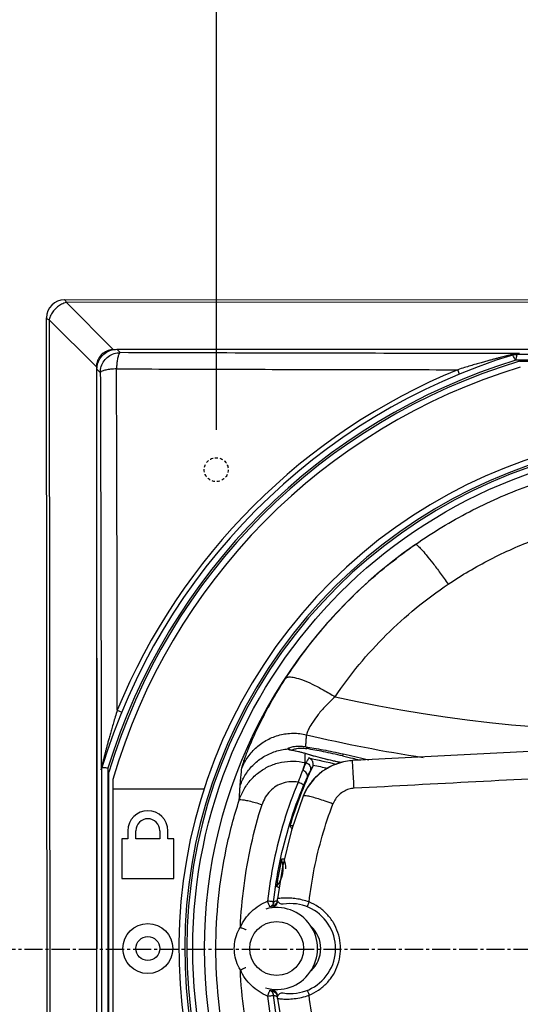
# Model space of a CAD drawing. Extents: x -229 to 1645, y -466 to -148.
# Drawn here: x 911 to 936, y -327 to -278 of the extents above; entities that cross this region are included whole.
import ezdxf

# ---------------------------------------------------------------- set-up
doc = ezdxf.new("R2010")
doc.units = 0
doc.header["$LTSCALE"] = 1.21
doc.header["$MEASUREMENT"] = 0
doc.linetypes.add('AXES2', pattern=[1.125, 0.75, -0.125, 0.125, -0.125])
doc.linetypes.add('CACHE2', pattern=[0.1875, 0.125, -0.0625])
doc.layers.get('0').update_dxf_attribs({"linetype": 'CONTINUOUS'})
doc.layers.get('Defpoints').update_dxf_attribs({"linetype": 'CONTINUOUS'})
for name, color, linetype in [('AXE', 80, 'AXES2'), ('COTATION1', 50, 'CONTINUOUS'), ('POINTILLE_COURT', 40, 'CACHE2')]:
    doc.layers.add(name, color=color, linetype=linetype)
doc.styles.add('ROMANS', font='romans.shx')
doc.dimstyles.new('SC_DEFAUT$0', dxfattribs={"dimscale": 0, "dimtxt": 5, "dimasz": 5, "dimexe": 2.5, "dimexo": 2, "dimgap": 5, "dimtad": 1, "dimtoh": 1, "dimdec": 4, "dimzin": 12, "dimdsep": 46, "dimtxsty": 'ROMANS', "dimblk1": 'OPEN', "dimblk2": 'OPEN', "dimsah": 1, "dimcen": -0.09, "dimadec": 0, "dimazin": 0, "dimtfac": 1, "dimtdec": 4, "dimtofl": 0, "dimtmove": 0, "dimatfit": 3, "dimldrblk": 'OPEN', "dimfxl": 0, "dimtolj": 1, "dimtzin": 12, "dimarcsym": 0})

# ---------------------------------------------------------------- blocks, each defined once
blk = doc.blocks.new('_OPEN')
at = {"color": 0, "linetype": 'ByBlock'}
for p, q in [((-1, 0.1667), (0, 0)), ((0, 0), (-1, -0.1667)), ((0, 0), (-1, 0))]:
    blk.add_line(p, q, dxfattribs=at)
blk = doc.blocks.new('*D7')
at = {"layer": 'COTATION1', "color": 0, "lineweight": -2}
for p, q in [((921.052, -298.626), (921.052, -213.419)), ((945.043, -277.471), (945.043, -213.419)), ((940.043, -215.919), (926.052, -215.919))]:
    blk.add_line(p, q, dxfattribs=at)
at = {"layer": 'Defpoints', "color": 0}
for p in [(921.052, -215.919), (945.043, -279.471), (921.052, -300.626)]:
    blk.add_point(p, dxfattribs=at)
at = {"layer": 'COTATION1', "color": 0, "lineweight": -2, "xscale": 5, "yscale": 5, "zscale": 5, "rotation": 180}
blk.add_blockref('_OPEN', (921.052, -215.919), dxfattribs=at)
at = {"layer": 'COTATION1', "color": 0, "lineweight": -2, "xscale": 5, "yscale": 5, "zscale": 5}
blk.add_blockref('_OPEN', (945.043, -215.919), dxfattribs=at)
at = {"layer": 'COTATION1', "color": 0, "insert": (932.93, -208.419), "char_height": 5, "attachment_point": 5, "style": 'ROMANS'}
blk.add_mtext('\\A1;24', dxfattribs=at)
blk = doc.blocks.new('*D9')
at = {"layer": 'COTATION1', "color": 0, "lineweight": -2}
for p, q in [((921.052, -211.419), (921.052, -193.204)), ((969.042, -298.626), (969.042, -193.204)), ((964.042, -195.704), (926.052, -195.704))]:
    blk.add_line(p, q, dxfattribs=at)
at = {"layer": 'Defpoints', "color": 0}
for p in [(921.052, -195.704), (921.052, -213.419), (969.042, -300.626)]:
    blk.add_point(p, dxfattribs=at)
at = {"layer": 'COTATION1', "color": 0, "lineweight": -2, "xscale": 5, "yscale": 5, "zscale": 5, "rotation": 180}
blk.add_blockref('_OPEN', (921.052, -195.704), dxfattribs=at)
at = {"layer": 'COTATION1', "color": 0, "lineweight": -2, "xscale": 5, "yscale": 5, "zscale": 5}
blk.add_blockref('_OPEN', (969.042, -195.704), dxfattribs=at)
at = {"layer": 'COTATION1', "color": 0, "insert": (944.616, -188.204), "char_height": 5, "attachment_point": 5, "style": 'ROMANS'}
blk.add_mtext('\\A1;48', dxfattribs=at)

msp = doc.modelspace()

# ---------------------------------------------------------------- linework, layer by layer
for p, q in [((913.443, -292.125), (976.543, -292.074)), ((976.548, -292.21), (913.538, -292.261)), ((915.904, -294.623), (913.538, -292.261)), ((912.595, -356.226), (912.544, -293.026)), ((912.679, -293.12), (912.73, -356.131)), ((912.679, -293.12), (915.046, -295.483)), ((916.237, -294.768), (916.069, -294.6)), ((916.069, -294.6), (974.069, -294.6)), ((954.991, -295.151), (936.046, -295.151)), ((936.121, -294.851), (936.228, -294.818)), ((936.121, -294.851), (954.855, -294.851)), ((936.23, -295.2), (954.869, -295.2)), ((915.046, -295.483), (915.069, -324.612)), ((915.069, -353.6), (915.069, -295.6)), ((915.069, -295.6), (915.238, -295.768)), ((933.229, -295.842), (933.138, -295.621)), ((916.09, -312.668), (916.311, -312.759)), ((964.457, -313.308), (927.865, -315.193)), ((925.519, -314.84), (925.368, -314.796)), ((925.508, -314.838), (925.519, -314.84)), ((925.519, -314.84), (925.519, -314.84)), ((925.537, -315.301), (925.492, -315.29)), ((927.865, -315.193), (927.717, -315.204)), ((915.321, -338.285), (915.321, -315.532)), ((915.621, -315.576), (915.621, -338.442)), ((915.669, -338.309), (915.669, -315.761)), ((915.869, -316.143), (915.869, -337.907)), ((915.869, -316.6), (920.436, -316.6)), ((916.619, -318.7), (916.619, -319.1)), ((917.019, -319.1), (917.019, -318.7)), ((918.219, -318.7), (918.219, -319.1)), ((918.619, -319.1), (918.619, -318.7)), ((924.892, -318.453), (924.731, -318.453)), ((916.319, -319.1), (916.319, -321.1)), ((916.619, -319.1), (916.319, -319.1)), ((918.219, -319.1), (917.019, -319.1)), ((918.919, -319.1), (918.619, -319.1)), ((918.919, -321.1), (918.919, -319.1)), ((916.319, -321.1), (918.919, -321.1)), ((923.811, -322.483), (923.909, -322.448)), ((923.909, -326.751), (923.811, -326.716))]:
    msp.add_line(p, q)
for points in [[(925.368, -314.796), (925.158, -314.745), (924.991, -314.71), (924.866, -314.685), (924.785, -314.665), (924.767, -314.66)], [(927.287, -315.288), (926.956, -315.218), (926.401, -315.087), (925.885, -314.949), (925.519, -314.84)], [(927.717, -315.204), (927.41, -315.254), (926.868, -315.432), (926.373, -315.716), (925.946, -316.095), (925.604, -316.552), (925.397, -316.974)], [(925.397, -316.974), (924.815, -318.68), (924.364, -320.51), (924.118, -322.104)], [(924.118, -327.095), (924.372, -328.728), (924.839, -330.603), (925.449, -332.358)]]:
    msp.add_lwpolyline(points)
for centre, radius in [((945.069, -324.6), 25.2), ((917.619, -324.6), 1.25), ((924.069, -324.597), 1.35), ((917.619, -324.6), 0.6)]:
    msp.add_circle(centre, radius)
for centre, radius, start, end in [((913.443, -293.025), 0.9, 90, 180), ((945.069, -324.6), 31.1, 106.9646, 163.2754), ((945.069, -324.6), 30.8, 107.0356, 162.9643), ((945.069, -324.6), 30.7, 106.7334, 163.2666), ((945.069, -324.6), 30.4, 106.8164, 163.8478), ((945.069, -324.599), 31.339, 112.3786, 157.6217), ((945.069, -324.6), 25.9, 72.2, 221.2), ((945.069, -324.6), 25.6, 71.5651, 222), ((945.069, -324.6), 25.5, 71.3405, 222.2246), ((945.069, -324.6), 24.63, 124.7716, 235.2284), ((942.569, -242.1), 71.612, 257.44266, 286.02875), ((942.569, -242.1), 73.78, 256.678, 261.29738), ((942.569, -242.1), 74.884, 256.96648, 258.06332), ((942.569, -242.1), 75.183, 257.18794, 257.7573), ((945.069, -324.6), 21.247, 154.6346, 163.184), ((917.619, -318.7), 1, 0, 180), ((917.619, -318.7), 0.6, 0, 180), ((923.029, -320.6), 1.369, 319.2773, 20.1495), ((945.069, -324.6), 21.231, 167.8414, 171.5855), ((923.029, -320.6), 1.5, 0, 17.9002), ((923.029, -320.6), 1.5, 320.7584, 321.9555), ((924.769, -324.6), 2.25, 260.6163, 99.3877), ((924.069, -324.597), 2.05, 254.0846, 105.438), ((924.569, -324.6), 2.25, 108.8935, 111.9467), ((924.769, -324.6), 2.25, 112.4823, 115.0283), ((924.769, -324.6), 1.511, 312.8828, 46.7627), ((924.569, -324.6), 2.25, 248.0582, 250.3002), ((924.769, -324.6), 2.25, 244.6323, 247.5188)]:
    msp.add_arc(centre, radius, start, end)
for points, start_tangent, end_tangent in [([(862.473, -422.261), (850.936, -400.147), (849.914, -354.67), (851.698, -312.558), (850.284, -258.323), (863.614, -227.653), (887.944, -224.178), (936.603, -227.653), (991.623, -228.066), (1022.41, -231.482)], (-0.789917, 0.613214), (0.897173, -0.441679)), ([(1022.41, -231.482), (1026.969, -234.605), (1035.046, -274.148), (1033.274, -334.852), (1033.159, -383.305), (1024.412, -423.028), (981.786, -429.24), (914.259, -427.254), (862.473, -422.261)], (0.897173, -0.441679), (-0.789917, 0.613214)), ([(913.538, -292.261), (913.3, -292.343), (913.086, -292.482), (912.897, -292.673), (912.76, -292.885), (912.679, -293.12)], (-0.980493, -0.196553), (-0.196513, -0.980501)), ([(913.538, -292.261), (913.506, -292.186), (913.474, -292.14), (913.443, -292.125)], (-0.345701, 0.938345), (-0.999988, 0.004818)), ([(912.544, -293.026), (912.559, -293.057), (912.605, -293.088), (912.679, -293.12)], (0.011991, -0.999928), (0.939088, -0.343677)), ([(915.904, -294.623), (915.623, -294.668), (915.387, -294.79), (915.192, -294.994), (915.083, -295.223), (915.046, -295.483)], (-1, -0.000846), (0.000801, -1)), ([(915.069, -295.6), (915.118, -295.29), (915.26, -295.012), (915.481, -294.791), (915.76, -294.649), (916.069, -294.6)], (0, 1), (1, -0.000044)), ([(915.238, -295.768), (915.287, -295.459), (915.429, -295.18), (915.65, -294.959), (915.929, -294.817), (916.237, -294.768)], (0.000226, 1), (1, 0.000241)), ([(916.237, -294.768), (916.186, -294.81), (916.138, -294.922), (916.097, -295.097), (916.067, -295.322), (916.049, -295.58)], (-0.996047, -0.088824), (-0.040698, -0.999172)), ([(935.885, -294.812), (929.435, -294.802), (922.814, -294.788), (916.237, -294.768)], (-0.999999, 0.00107), (-0.999994, 0.003412)), ([(935.743, -294.894), (935.643, -294.918), (935.53, -294.946), (935.404, -294.978), (935.263, -295.013), (935.108, -295.053), (934.936, -295.098), (934.746, -295.149), (934.538, -295.206), (934.309, -295.27), (934.056, -295.342), (933.779, -295.423), (933.474, -295.516), (933.138, -295.621)], (-0.971957, -0.235158), (-0.953505, -0.301377)), ([(935.831, -294.873), (935.743, -294.894)], (-0.972425, -0.233218), (-0.971957, -0.235158)), ([(935.969, -294.84), (935.906, -294.855), (935.831, -294.873)], (-0.972782, -0.231721), (-0.972425, -0.233218)), ([(935.995, -294.812), (935.885, -294.812)], (-0.999999, 0.001058), (-0.999999, 0.00107)), ([(935.885, -294.887), (935.962, -294.867), (936.041, -294.855), (936.121, -294.851)], (0.955407, 0.295292), (1, -0.000416)), ([(935.896, -294.905), (935.885, -294.887)], (-0.26934, 0.963045), (-0.955398, -0.295321)), ([(935.931, -294.962), (935.896, -294.905)], (-0.627201, 0.778858), (-0.26934, 0.963045)), ([(936.046, -295.151), (935.982, -295.046), (935.931, -294.962)], (-0.521255, 0.853401), (-0.627201, 0.778858)), ([(936.086, -294.812), (936.077, -294.814), (936.055, -294.82), (936.019, -294.828), (935.969, -294.84)], (-0.936517, -0.350622), (-0.972782, -0.231721)), ([(936.086, -294.812), (935.995, -294.812)], (-0.999999, 0.001047), (-0.999999, 0.001058)), ([(935.995, -294.853), (936.051, -294.834), (936.081, -294.82)], (0.9565, 0.291731), (0.793099, 0.609092)), ([(935.995, -294.853), (936.071, -294.834), (936.149, -294.822)], (0.956508, 0.291706), (0.995209, 0.097773)), ([(936.046, -295.151), (936.075, -295.033), (936.099, -294.938), (936.115, -294.874), (936.121, -294.851)], (0.255344, 0.96685), (0.305306, 0.952254)), ([(936.081, -294.82), (936.086, -294.812)], (0.793099, 0.609092), (-0.947762, 0.318977)), ([(936.107, -294.812), (936.086, -294.812)], (-0.999925, 0.012233), (-0.99997, 0.007807)), ([(936.228, -294.818), (936.215, -294.815), (936.201, -294.815), (936.185, -294.814), (936.167, -294.813), (936.148, -294.813), (936.128, -294.813), (936.107, -294.812)], (0.947797, 0.318875), (-0.999925, 0.012233)), ([(936.149, -294.822), (936.228, -294.818)], (0.995209, 0.097773), (1, -0.000979)), ([(916.049, -295.58), (915.755, -295.601), (915.508, -295.639), (915.332, -295.689), (915.244, -295.749)], (-0.999201, -0.039973), (-0.529327, -0.848418)), ([(916.09, -312.668), (916.08, -306.945), (916.067, -301.246), (916.049, -295.58)], (-0.001377, 0.999999), (-0.003418, 0.999994)), ([(916.049, -295.58), (921.714, -295.597), (927.413, -295.611), (933.138, -295.621)], (0.999994, -0.003411), (0.999999, -0.001384)), ([(915.244, -295.749), (915.241, -295.755), (915.239, -295.761), (915.238, -295.768)], (-0.529327, -0.848418), (-0.08883, -0.996047)), ([(915.238, -295.768), (915.257, -302.344), (915.272, -308.965), (915.281, -315.532)], (0.003414, -0.999994), (0.001054, -0.999999)), ([(931.022, -304.367), (933.725, -302.734), (936.597, -301.466), (939.627, -300.571), (942.748, -300.071), (945.903, -299.976), (949.038, -300.284), (952.119, -300.994), (955.068, -302.087), (957.865, -303.554)], (0.821093, 0.570795), (0.854148, -0.52003)), ([(932.666, -306.357), (934.766, -305.12), (937.026, -304.111), (939.413, -303.353), (941.877, -302.864), (944.385, -302.648), (946.903, -302.708), (949.398, -303.043), (951.834, -303.654), (954.161, -304.526), (956.345, -305.639)], (0.830546, 0.55695), (0.862844, -0.50547)), ([(924.527, -311.066), (926.383, -308.579), (928.564, -306.327), (931.022, -304.367)], (0.546033, 0.837764), (0.820399, 0.571791)), ([(931.022, -304.367), (931.122, -304.42), (931.304, -304.597), (931.563, -304.895), (931.89, -305.304), (932.264, -305.799), (932.666, -306.357)], (0.960357, 0.278772), (0.577144, -0.816642)), ([(926.999, -311.999), (928.202, -310.384), (929.562, -308.895), (931.053, -307.55), (932.666, -306.357)], (0.554705, 0.832047), (0.830667, 0.55677)), ([(924.527, -311.066), (924.688, -311.003), (924.968, -311.033), (925.36, -311.153), (925.849, -311.361), (926.406, -311.648), (926.999, -311.999)], (0.647693, 0.761902), (0.84688, -0.531784)), ([(922.324, -315.577), (922.339, -315.502), (922.375, -315.378), (922.433, -315.203), (922.514, -314.978), (922.619, -314.706), (922.749, -314.387), (922.908, -314.022), (923.096, -313.615), (923.315, -313.168), (923.566, -312.685), (923.852, -312.169), (924.173, -311.627), (924.527, -311.066)], (0.110267, 0.993902), (0.545992, 0.837791)), ([(926.999, -311.999), (926.519, -312.46), (926.153, -312.882), (925.878, -313.262), (925.698, -313.567), (925.598, -313.783), (925.569, -313.894)], (-0.756225, -0.654312), (0.059849, -0.998207)), ([(916.09, -312.668), (915.986, -313.002), (915.894, -313.305), (915.813, -313.581), (915.741, -313.833), (915.677, -314.061), (915.62, -314.27), (915.57, -314.459), (915.525, -314.631), (915.484, -314.787), (915.449, -314.928), (915.417, -315.055), (915.389, -315.168), (915.365, -315.269), (915.343, -315.358)], (-0.302625, -0.95311), (-0.233256, -0.972415)), ([(922.324, -315.577), (922.639, -314.998), (923.069, -314.52), (923.604, -314.149), (924.224, -313.908), (924.89, -313.82), (925.569, -313.894)], (0.370804, 0.928711), (0.973363, -0.229268)), ([(925.526, -314.494), (925.54, -314.294), (925.554, -314.094), (925.569, -313.894)], (0.07065, 0.997501), (0.070683, 0.997499)), ([(924.635, -314.602), (924.653, -314.574), (924.706, -314.544), (924.791, -314.514), (924.904, -314.49), (925.038, -314.473), (925.19, -314.466), (925.354, -314.473), (925.526, -314.494)], (0.058391, 0.998294), (0.987098, -0.160115)), ([(922.243, -316.438), (922.525, -315.87), (922.928, -315.379), (923.432, -314.992), (924.011, -314.729), (924.635, -314.602)], (0.338769, 0.94087), (0.996255, 0.086466)), ([(924.774, -314.67), (924.696, -314.649), (924.649, -314.627), (924.635, -314.602)], (-0.973976, 0.22665), (0.067044, 0.99775)), ([(924.635, -314.602), (924.699, -314.611), (924.755, -314.646), (924.767, -314.66)], (0.996257, 0.086446), (0.607619, -0.794228)), ([(924.882, -314.692), (924.774, -314.67)], (-0.98277, 0.184831), (-0.973976, 0.22665)), ([(924.815, -314.665), (924.854, -314.644)], (0.823143, 0.567834), (0.916363, 0.400348)), ([(924.854, -314.644), (925.025, -314.593), (925.28, -314.568), (925.589, -314.592)], (0.916363, 0.400348), (0.988601, -0.150561)), ([(925.335, -314.788), (925.168, -314.749), (925.015, -314.717), (924.882, -314.692)], (-0.967898, 0.251345), (-0.98277, 0.184831)), ([(925.508, -314.838), (925.335, -314.788)], (-0.955795, 0.294034), (-0.967898, 0.251345)), ([(925.497, -315.146), (925.501, -315.043), (925.504, -314.94)], (0.034624, 0.9994), (0.034624, 0.9994)), ([(925.504, -314.94), (925.508, -314.84)], (0.034624, 0.9994), (0.034624, 0.9994)), ([(925.508, -314.84), (925.508, -314.838)], (0.034624, 0.9994), (0.034624, 0.9994)), ([(925.519, -314.841), (925.508, -314.838)], (-0.954467, 0.298317), (-0.9542, 0.299168)), ([(926.951, -315.218), (926.892, -315.204), (926.388, -315.084), (925.922, -314.96), (925.519, -314.841)], (-0.976006, 0.217742), (-0.954467, 0.298317)), ([(925.526, -314.494), (925.555, -314.513), (925.577, -314.548), (925.589, -314.592)], (0.945286, -0.326243), (0.127414, -0.99185)), ([(925.526, -314.494), (925.934, -314.563), (926.403, -314.651), (926.893, -314.748), (927.4, -314.855)], (0.987697, -0.15638), (0.977681, -0.210095)), ([(927.369, -314.954), (926.884, -314.846), (926.414, -314.748), (925.977, -314.662), (925.589, -314.592)], (-0.974711, 0.223468), (-0.985682, 0.168613)), ([(927.4, -314.855), (927.393, -314.869), (927.382, -314.904), (927.369, -314.954)], (-0.773743, -0.6335), (-0.232152, -0.97268)), ([(927.369, -314.954), (927.892, -315.076)], (0.974138, -0.225955), (0.972542, -0.232728)), ([(927.4, -314.855), (927.989, -314.985), (928.541, -315.115), (928.679, -315.15)], (0.977677, -0.210114), (0.968863, -0.247595)), ([(964.54, -314.64), (952.351, -315.285), (940.153, -315.93), (927.947, -316.576)], (-0.998602, -0.052852), (-0.998602, -0.052852)), ([(915.343, -315.358), (915.325, -315.434), (915.31, -315.497)], (-0.233256, -0.972415), (-0.230991, -0.972956)), ([(922.197, -317.163), (922.44, -316.616), (922.791, -316.136), (923.236, -315.739), (923.753, -315.446), (924.319, -315.27), (924.908, -315.217), (925.493, -315.29)], (0.30856, 0.951205), (0.973667, -0.227975)), ([(925.492, -315.29), (925.468, -315.352), (925.428, -315.485), (925.374, -315.681)], (-0.550346, -0.834937), (-0.256639, -0.966507)), ([(925.537, -315.301), (925.508, -315.361), (925.452, -315.491), (925.374, -315.681)], (-0.515077, -0.857144), (-0.374029, -0.927417)), ([(927.717, -315.204), (927.335, -315.271), (926.83, -315.449), (926.368, -315.72), (925.965, -316.074), (925.637, -316.499), (925.396, -316.978)], (-0.99454, -0.104357), (-0.362144, -0.932122)), ([(925.493, -315.29), (925.494, -315.242), (925.495, -315.194), (925.497, -315.146)], (0.028163, 0.999603), (0.028198, 0.999602)), ([(925.681, -315.055), (925.633, -315.137), (925.585, -315.219), (925.537, -315.301)], (-0.506571, -0.862198), (-0.506621, -0.862169)), ([(925.537, -315.301), (925.634, -315.343), (925.71, -315.416), (925.757, -315.51), (925.768, -315.615), (925.742, -315.717)], (0.973472, -0.228804), (-0.416823, -0.908988)), ([(925.897, -315.411), (925.897, -315.323), (925.875, -315.239), (925.83, -315.161), (925.768, -315.1), (925.681, -315.055)], (0.140521, 0.990078), (-0.950163, 0.311753)), ([(925.897, -315.411), (925.891, -315.441), (925.883, -315.47), (925.871, -315.498)], (-0.140521, -0.990078), (-0.428448, -0.903566)), ([(927.022, -315.233), (926.951, -315.218)], (-0.976723, 0.214504), (-0.976006, 0.217742)), ([(927.286, -315.29), (927.022, -315.233)], (-0.979291, 0.20246), (-0.976723, 0.214504)), ([(927.865, -315.193), (927.75, -315.203)], (-0.997728, -0.067372), (-0.994057, -0.10886)), ([(927.947, -316.576), (927.928, -316.208), (927.91, -315.881), (927.893, -315.599), (927.88, -315.38), (927.87, -315.241)], (-0.052381, 0.998627), (0.173237, 0.98488)), ([(927.87, -315.241), (927.865, -315.193)], (0.173237, 0.98488), (-0.998677, -0.051414)), ([(927.892, -315.076), (927.934, -315.086)], (0.972542, -0.232728), (0.972223, -0.234056)), ([(927.934, -315.086), (927.984, -315.098)], (0.972223, -0.234056), (0.971797, -0.23582)), ([(927.984, -315.098), (928.275, -315.17)], (0.971797, -0.23582), (0.969439, -0.245333)), ([(915.281, -315.532), (915.282, -315.617)], (0.001053, -0.999999), (0.001044, -0.999999)), ([(915.284, -315.608), (915.282, -315.617)], (-0.227223, -0.973843), (-0.288036, -0.95762)), ([(915.285, -315.65), (915.283, -315.637), (915.282, -315.617)], (-0.287769, -0.9577), (-0.036843, 0.999321)), ([(915.31, -315.497), (915.298, -315.548), (915.289, -315.585), (915.284, -315.608)], (-0.230991, -0.972956), (-0.227223, -0.973843)), ([(915.621, -315.576), (915.506, -315.559), (915.409, -315.545), (915.344, -315.535), (915.321, -315.532)], (-0.988969, 0.148122), (-0.291576, -0.956548)), ([(922.243, -316.438), (922.267, -316.151), (922.294, -315.864), (922.324, -315.577)], (0.077522, 0.996991), (0.109862, 0.993947)), ([(925.374, -315.682), (925.302, -315.859), (925.224, -316.058), (925.145, -316.272)], (-0.382278, -0.924047), (-0.336837, -0.941563)), ([(925.61, -315.996), (925.617, -315.911), (925.573, -315.82), (925.487, -315.739), (925.374, -315.682)], (0.394955, 0.918701), (-0.947107, 0.320917)), ([(925.741, -315.717), (925.719, -315.762), (925.673, -315.857), (925.61, -315.996)], (-0.496132, -0.868247), (-0.411308, -0.911496)), ([(925.742, -315.717), (925.784, -315.645), (925.828, -315.57), (925.871, -315.498)], (0.510417, 0.859927), (0.510088, 0.860122)), ([(922.207, -316.977), (922.219, -316.797), (922.231, -316.618), (922.243, -316.438)], (0.066242, 0.997804), (0.068543, 0.997648)), ([(925.145, -316.272), (924.773, -316.249), (924.4, -316.316), (924.05, -316.473), (923.744, -316.715), (923.503, -317.025), (923.337, -317.39)], (-0.982641, 0.185516), (-0.300765, -0.953698)), ([(925.145, -316.272), (924.444, -318.22), (923.931, -320.226), (923.616, -322.222)], (-0.38337, -0.923595), (-0.109351, -0.994003)), ([(923.915, -322.267), (924.229, -320.289), (924.732, -318.336), (925.422, -316.429)], (0.109944, 0.993938), (0.38506, 0.922891)), ([(925.422, -316.429), (925.405, -316.405), (925.346, -316.367), (925.255, -316.32), (925.145, -316.272)], (0.319993, 0.94742), (-0.925528, 0.378679)), ([(925.61, -315.996), (925.552, -316.126), (925.489, -316.272), (925.422, -316.429)], (-0.411167, -0.91156), (-0.385086, -0.922881)), ([(927.947, -316.576), (927.687, -316.622), (927.432, -316.732), (927.203, -316.9), (927.017, -317.116), (926.888, -317.363)], (-0.998684, -0.051295), (-0.358568, -0.933503)), ([(921.029, -324.6), (921.158, -322.098), (921.547, -319.61), (922.197, -317.163)], (0.000002, 1), (0.306512, 0.951867)), ([(922.197, -317.163), (922.2, -317.101), (922.203, -317.039), (922.207, -316.977)], (0.05186, 0.998654), (0.055592, 0.998454)), ([(922.197, -317.163), (922.27, -317.143), (922.439, -317.159), (922.689, -317.209), (922.997, -317.288), (923.337, -317.39)], (0.511983, 0.858996), (0.953049, -0.302816)), ([(922.252, -323.529), (922.435, -321.458), (922.797, -319.405), (923.337, -317.39)], (0.044624, 0.999004), (0.300807, 0.953685)), ([(926.888, -317.363), (926.508, -317.223), (926.164, -317.109), (925.86, -317.021), (925.617, -316.966), (925.458, -316.951), (925.397, -316.974)], (-0.933388, 0.35887), (-0.337492, -0.941328)), ([(925.695, -322.268), (925.956, -320.605), (926.354, -318.966), (926.888, -317.363)], (0.114058, 0.993474), (0.354991, 0.93487)), ([(924.731, -318.453), (924.767, -318.502), (924.804, -318.551), (924.84, -318.6)], (0.596113, -0.802901), (0.59818, -0.801361)), ([(924.45, -320.12), (924.405, -320.122), (924.36, -320.125), (924.315, -320.128)], (-0.998436, -0.055905), (-0.99757, -0.069678)), ([(924.191, -321.549), (924.15, -321.53), (924.108, -321.511), (924.067, -321.493)], (-0.915115, 0.403193), (-0.909464, 0.415782)), ([(922.252, -323.529), (922.494, -323.11), (922.809, -322.746), (923.187, -322.446), (923.616, -322.222)], (0.415932, 0.909396), (0.926992, 0.375082)), ([(923.728, -322.513), (923.723, -322.496), (923.707, -322.451), (923.681, -322.386), (923.65, -322.307), (923.616, -322.222)], (0.92897, 0.370156), (-0.382598, 0.923915)), ([(923.839, -322.251), (923.776, -322.242), (923.7, -322.232), (923.616, -322.222)], (-0.988201, 0.153162), (-0.993958, 0.109758)), ([(923.915, -322.268), (923.885, -322.369), (923.82, -322.455), (923.728, -322.512)], (-0.113521, -0.993536), (-0.9281, -0.372332)), ([(923.839, -322.251), (923.88, -322.258), (923.906, -322.263), (923.915, -322.267)], (0.988204, -0.153141), (0.108209, -0.994128)), ([(923.979, -322.245), (923.915, -322.268)], (-0.94173, -0.336369), (-0.94173, -0.336369)), ([(924.042, -322.222), (923.979, -322.245)], (-0.94173, -0.336369), (-0.94173, -0.336369)), ([(924.072, -322.309), (923.998, -322.398), (923.991, -322.403)], (-0.47673, -0.87905), (-0.791288, -0.611443)), ([(924.103, -322.201), (924.042, -322.222)], (-0.94173, -0.336369), (-0.94173, -0.336369)), ([(924.084, -322.321), (924.062, -322.379), (924.057, -322.388)], (-0.258459, -0.966022), (-0.481533, -0.876428)), ([(924.091, -322.288), (924.084, -322.321)], (-0.149323, -0.988788), (-0.258459, -0.966022)), ([(924.092, -322.277), (924.091, -322.288)], (-0.11229, -0.993676), (-0.149323, -0.988788)), ([(924.092, -322.277), (924.097, -322.236)], (0.112262, 0.993679), (0.114248, 0.993452)), ([(924.097, -322.236), (924.099, -322.219), (924.106, -322.161), (924.113, -322.103)], (0.114248, 0.993452), (0.120807, 0.992676)), ([(924.119, -322.195), (924.111, -322.125)], (-0.248115, 0.96873), (0.031825, 0.999493)), ([(924.111, -322.125), (924.113, -322.103)], (0.031825, 0.999493), (0.120655, 0.992695)), ([(924.118, -322.102), (924.113, -322.103)], (-0.958976, -0.283486), (-0.944584, -0.32827)), ([(925.695, -322.268), (925.367, -322.17), (925.048, -322.107), (924.758, -322.077), (924.505, -322.072), (924.304, -322.081), (924.171, -322.094), (924.118, -322.102)], (-0.943069, 0.332598), (-0.958976, -0.283486)), ([(924.142, -322.254), (924.119, -322.195)], (-0.482108, 0.876112), (-0.248115, 0.96873)), ([(924.402, -322.38), (924.31, -322.378), (924.224, -322.342), (924.158, -322.279), (924.142, -322.254)], (-0.986637, -0.162937), (-0.482108, 0.876112)), ([(925.603, -322.51), (925.608, -322.491), (925.627, -322.44), (925.658, -322.362), (925.695, -322.268)], (-0.928994, 0.370094), (0.370888, 0.928677)), ([(925.695, -326.932), (926.169, -326.679), (926.584, -326.326), (926.913, -325.892), (927.139, -325.399), (927.255, -324.87), (927.255, -324.33), (927.139, -323.801), (926.913, -323.308), (926.584, -322.873), (926.169, -322.52), (925.695, -322.268)], (0.92827, 0.371906), (-0.928271, 0.371905)), ([(923.926, -322.442), (923.909, -322.449)], (-0.917256, -0.398299), (-0.940749, -0.339102)), ([(923.93, -322.511), (923.909, -322.521)], (-0.89104, -0.453926), (-0.923994, -0.382407)), ([(923.991, -322.403), (923.926, -322.442)], (-0.791288, -0.611443), (-0.917256, -0.398299)), ([(923.957, -322.496), (923.93, -322.511)], (-0.840344, -0.542054), (-0.89104, -0.453926)), ([(923.994, -322.467), (923.957, -322.496)], (-0.746243, -0.665674), (-0.840344, -0.542054)), ([(924.038, -322.419), (923.998, -322.463), (923.994, -322.467)], (-0.585331, -0.810795), (-0.746243, -0.665674)), ([(924.057, -322.388), (924.038, -322.419)], (-0.481533, -0.876428), (-0.585331, -0.810795)), ([(922.252, -325.67), (922.057, -325.25), (921.962, -324.818), (921.963, -324.37), (922.06, -323.942), (922.252, -323.529)], (-0.51856, 0.855041), (0.518289, 0.855206)), ([(922.252, -323.529), (922.357, -323.578), (922.446, -323.619), (922.505, -323.648), (922.525, -323.66)], (0.908851, -0.417121), (-0.420881, -0.907116)), ([(922.197, -332.037), (921.547, -329.589), (921.158, -327.101), (921.029, -324.6)], (-0.306512, 0.951867), (0.000002, 1)), ([(922.252, -325.67), (922.357, -325.622), (922.446, -325.58), (922.505, -325.551), (922.525, -325.54)], (0.90854, 0.417798), (-0.420375, 0.90735)), ([(923.337, -331.81), (922.797, -329.794), (922.435, -327.742), (922.252, -325.67)], (-0.300821, 0.953681), (-0.04463, 0.999004)), ([(923.616, -326.977), (923.188, -326.755), (922.81, -326.455), (922.495, -326.091), (922.252, -325.67)], (-0.926851, 0.375429), (-0.417107, 0.908857)), ([(923.616, -326.977), (923.66, -326.867), (923.697, -326.773), (923.721, -326.709), (923.728, -326.687)], (0.374087, 0.927394), (-0.928408, 0.371563)), ([(923.915, -326.931), (923.884, -326.829), (923.819, -326.744), (923.728, -326.687)], (-0.113514, 0.993536), (-0.92786, 0.372928)), ([(923.909, -326.679), (923.93, -326.688)], (0.92402, -0.382344), (0.89106, -0.453885)), ([(923.909, -326.751), (923.926, -326.758)], (0.940725, -0.339171), (0.917386, -0.397999)), ([(923.926, -326.758), (923.998, -326.801)], (0.917386, -0.397999), (0.774115, -0.633045)), ([(923.93, -326.688), (923.994, -326.732)], (0.891061, -0.453885), (0.746218, -0.665701)), ([(923.994, -326.732), (923.998, -326.736), (924.038, -326.78)], (0.746218, -0.665701), (0.585342, -0.810787)), ([(924.038, -326.78), (924.057, -326.812)], (0.585342, -0.810787), (0.481486, -0.876454)), ([(925.603, -326.69), (925.609, -326.709), (925.629, -326.762), (925.659, -326.84), (925.695, -326.932)], (-0.925957, -0.37763), (0.3709, -0.928673)), ([(923.616, -326.977), (923.729, -326.964), (923.824, -326.951), (923.89, -326.939), (923.915, -326.932)], (0.993962, 0.109729), (0.10784, 0.994168)), ([(923.616, -326.977), (923.934, -328.992), (924.45, -330.998), (925.145, -332.927)], (0.109356, -0.994003), (0.38337, -0.923595)), ([(923.915, -326.931), (923.979, -326.954)], (0.94173, -0.336369), (0.94173, -0.336369)), ([(925.422, -332.77), (924.732, -330.863), (924.229, -328.911), (923.915, -326.932)], (-0.38506, 0.922891), (-0.109944, 0.993938)), ([(923.979, -326.954), (924.042, -326.977), (924.068, -326.986)], (0.94173, -0.336369), (0.94173, -0.336369)), ([(923.998, -326.801), (924.072, -326.891), (924.087, -326.923)], (0.774115, -0.633045), (0.3683, -0.929707)), ([(924.057, -326.812), (924.062, -326.821), (924.084, -326.879)], (0.481486, -0.876454), (0.258393, -0.96604)), ([(924.068, -326.986), (924.103, -326.999)], (0.94173, -0.336369), (0.94173, -0.336369)), ([(924.084, -326.879), (924.091, -326.912)], (0.258393, -0.96604), (0.149304, -0.988791)), ([(924.091, -326.912), (924.092, -326.922)], (0.149304, -0.988791), (0.112253, -0.99368)), ([(924.097, -326.962), (924.092, -326.922)], (-0.114171, 0.993461), (-0.112259, 0.993679)), ([(924.113, -327.096), (924.106, -327.038), (924.099, -326.98), (924.097, -326.962)], (-0.120797, 0.992677), (-0.114171, 0.993461)), ([(924.111, -327.074), (924.119, -327.005)], (-0.028763, 0.999586), (0.246071, 0.969252)), ([(924.113, -327.096), (924.111, -327.074)], (-0.120645, 0.992696), (-0.028763, 0.999586)), ([(924.113, -327.096), (924.118, -327.098)], (0.936632, -0.350316), (0.951501, -0.307646)), ([(924.118, -327.098), (924.185, -327.107), (924.359, -327.122), (924.622, -327.128), (924.947, -327.105), (925.316, -327.042), (925.695, -326.931)], (0.951501, -0.307646), (0.943085, 0.332552)), ([(924.119, -327.005), (924.142, -326.946)], (0.246071, 0.969252), (0.482338, 0.875985)), ([(924.142, -326.946), (924.158, -326.921), (924.225, -326.856), (924.311, -326.821), (924.402, -326.82)], (0.482338, 0.875985), (0.986537, -0.16354)), ([(926.936, -331.963), (926.379, -330.318), (925.965, -328.636), (925.695, -326.932)], (-0.361211, 0.932484), (-0.114051, 0.993475))]:
    msp.add_spline(points, degree=3, dxfattribs=dict(start_tangent=start_tangent, end_tangent=end_tangent))
at = {"layer": 'AXE'}
msp.add_line((893.741, -324.625), (991.376, -324.625), dxfattribs=at)
at = {"layer": 'POINTILLE_COURT'}
msp.add_circle((921.044, -300.626), 0.6, dxfattribs=at)

# ---------------------------------------------------------------- dimensions: what is measured, and where the dimension line sits
at = {"layer": 'COTATION1'}
for base, p1, p2, picture, middle in [((921.052, -195.704), (969.042, -300.626), (921.052, -213.419), '*D9', (944.616, -195.704)), ((921.052, -215.919), (945.043, -279.471), (921.052, -300.626), '*D7', (932.93, -215.919))]:
    dim = msp.add_linear_dim(base=base, p1=p1, p2=p2, dimstyle='SC_DEFAUT$0', override={"dimscale": 1, "dimdec": 1}, dxfattribs=at)
    dim.commit()
    dim.dimension.update_dxf_attribs({"geometry": picture, "text_midpoint": middle, "dimtype": 160})

doc.saveas('drawing.dxf')
